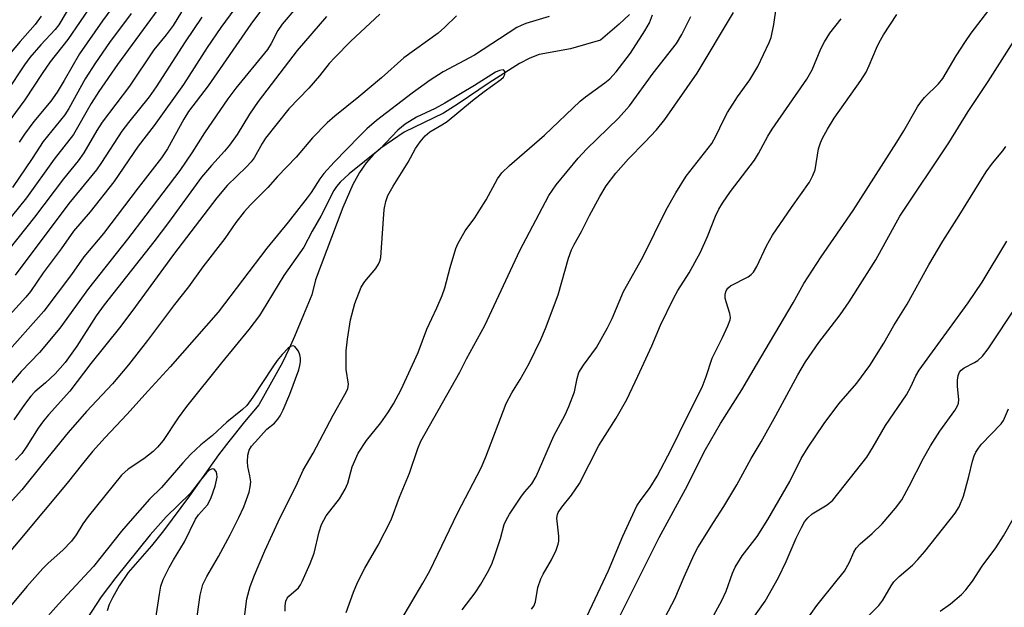
# Model space of a CAD drawing. Units: inches. Extents: x 1225770 to 1231769, y 549454 to 553455.
# Drawn here: x 1228926 to 1229143, y 551527 to 551656 of the extents above; entities that cross this region are included whole.
import ezdxf

# ---------------------------------------------------------------- set-up
doc = ezdxf.new("R2010")
doc.units = ezdxf.units.IN
doc.header["$MEASUREMENT"] = 0
doc.layers.add('HYDRO-Single Line Stream', color=4, linetype='Continuous')
doc.layers.add('Undefined', color=1, linetype='Continuous')

msp = doc.modelspace()

# ---------------------------------------------------------------- linework, layer by layer
at = {"layer": 'HYDRO-Single Line Stream'}
msp.add_lwpolyline([(1229060.52, 551657.5), (1229058.22, 551655.32), (1229054.08, 551651.85), (1229047.55, 551649.95), (1229040.65, 551648.71), (1229038.58, 551647.91), (1229036.31, 551646.71), (1229029.62, 551642.44), (1229022.86, 551637.84), (1229019.63, 551635.83), (1229011.01, 551631.64), (1229005.85, 551628.16), (1229004.22, 551626.74), (1229002.6, 551624.88), (1229001.16, 551622.78), (1228999.71, 551620.16), (1228997.49, 551615.08), (1228991.47, 551599.25), (1228990.7, 551595.91), (1228988.88, 551591.55), (1228986.9, 551586.76), (1228985.7, 551584.15), (1228984.21, 551581.06), (1228979.03, 551571.75), (1228975.88, 551568.01), (1228972.43, 551563.74), (1228970.2, 551560.76), (1228963.78, 551551.78), (1228958.12, 551544.09), (1228955.43, 551540.83), (1228950.34, 551534.99), (1228948.36, 551532.01), (1228946.89, 551529.41), (1228946.19, 551527.91), (1228945.75, 551526.55)], dxfattribs=at)
at = {"layer": 'Undefined'}
for points, elevation in [([(1228938.54, 551661.05), (1228935.1, 551655.18), (1228934.27, 551654.18), (1228931.11, 551650.83), (1228928.72, 551648), (1228927.54, 551646.41), (1228923.7, 551640.59)], 394), ([(1228942.47, 551659.89), (1228937.1, 551652.01), (1228933.18, 551647.07), (1228931.43, 551644.54), (1228927.61, 551638.71), (1228922.73, 551632.04)], 392), ([(1228946.73, 551658.84), (1228944.67, 551656.09), (1228939.6, 551648.82), (1228936.27, 551642.97), (1228934.72, 551640.41), (1228933.31, 551638.45), (1228929.63, 551634.01), (1228927.54, 551631.19), (1228926.41, 551629.45)], 390), ([(1228931.24, 551657.13), (1228929.87, 551655.31), (1228926.63, 551651.58), (1228923.12, 551647.36)], 396), ([(1228950.96, 551657.69), (1228946.25, 551651.3), (1228943.12, 551646.88), (1228940.89, 551643.37), (1228937.29, 551636.82), (1228936.42, 551635.41), (1228931.64, 551629.62), (1228929.27, 551625.85), (1228924.89, 551619.48)], 388), ([(1229099.19, 551524.19), (1229101.64, 551527.69), (1229106.14, 551533.24), (1229107.69, 551535.28), (1229108.8, 551537.21), (1229109.79, 551539.42), (1229110.27, 551540.27), (1229111.17, 551541.28), (1229113.8, 551543.53), (1229115.97, 551545.66), (1229118.91, 551549.05), (1229120.29, 551550.92), (1229121.95, 551553.92), (1229125.05, 551560.03), (1229126.62, 551562.76), (1229128.66, 551565.97), (1229131.95, 551570.56), (1229132.55, 551571.55), (1229132.76, 551572.15), (1229132.82, 551572.96), (1229132.59, 551575.77), (1229132.59, 551577.15), (1229132.73, 551578.22), (1229133.02, 551578.96), (1229133.36, 551579.39), (1229134, 551579.89), (1229136.27, 551581.03), (1229137, 551581.48), (1229138.04, 551582.49), (1229139.33, 551584.07), (1229145.69, 551593.66)], 388), ([(1229112.58, 551524.98), (1229115.3, 551527.68), (1229116.14, 551528.88), (1229117.97, 551532.04), (1229118.57, 551532.91), (1229119.73, 551534.1), (1229122.68, 551536.58), (1229123.87, 551537.81), (1229125.35, 551539.54), (1229132.07, 551547.95), (1229132.89, 551549.35), (1229133.86, 551551.71), (1229135.08, 551556.02), (1229135.84, 551559.43), (1229136.21, 551560.56), (1229136.57, 551561.36), (1229137.17, 551562.27), (1229137.86, 551563.13), (1229142.16, 551567.63), (1229142.64, 551568.35), (1229143.73, 551570.88)], 390), ([(1229128.72, 551526.45), (1229131.01, 551528.11), (1229133.4, 551530.11), (1229134.39, 551531.16), (1229135.83, 551533.03), (1229138, 551536.32), (1229140.98, 551540.34), (1229142.67, 551542.97), (1229146.92, 551550.48)], 392)]:
    msp.add_lwpolyline(points, dxfattribs=dict(at, elevation=elevation))
for points in [[(1228993.17, 551665.94, 376), (1228984.19, 551655.37, 376), (1228983.22, 551653.96, 376), (1228981.75, 551651.09, 376), (1228980.95, 551649.78, 376), (1228974.02, 551641.31, 376), (1228972.24, 551638.98, 376), (1228967.12, 551631.49, 376), (1228964.32, 551627.13, 376), (1228961.66, 551623.25, 376), (1228954.24, 551613.41, 376), (1228950.15, 551608.14, 376), (1228941.58, 551597.34, 376), (1228935.32, 551588.59, 376), (1228930.82, 551583.25, 376), (1228926.85, 551579.1, 376), (1228919.92, 551571.08, 376)], [(1228983.23, 551663.4, 378), (1228977.3, 551655.35, 378), (1228967.91, 551641.81, 378), (1228963.59, 551636.19, 378), (1228962.55, 551634.47, 378), (1228958.97, 551627.95, 378), (1228957.68, 551626, 378), (1228952.5, 551619.41, 378), (1228944.94, 551609.37, 378), (1228940.6, 551604.23, 378), (1228937.87, 551600.41, 378), (1228931.79, 551592.36, 378), (1228914.3, 551572.69, 378)], [(1228958.47, 551660.84, 386), (1228948.02, 551646.53, 386), (1228943.85, 551640.55, 386), (1228942.2, 551637.95, 386), (1228938.29, 551631.1, 386), (1228934.08, 551625.71, 386), (1228927.98, 551617.19, 386), (1228916.6, 551603.15, 386)], [(1229058.11, 551524.9, 380), (1229067, 551542.63, 380), (1229072.79, 551553.24, 380), (1229077.17, 551561.95, 380), (1229080.49, 551567.68, 380), (1229085.19, 551575.07, 380), (1229088.38, 551580.57, 380), (1229096.47, 551594.14, 380), (1229098.77, 551598.44, 380), (1229102.6, 551604.26, 380), (1229109.6, 551614.45, 380), (1229119.26, 551629.42, 380), (1229120.79, 551631.9, 380), (1229123.75, 551637.23, 380), (1229124.4, 551638.13, 380), (1229125.33, 551639.22, 380), (1229128.38, 551642.27, 380), (1229129.3, 551643.41, 380), (1229132.27, 551648.4, 380), (1229134.31, 551651.53, 380), (1229135.59, 551653.35, 380), (1229140.94, 551660.35, 380)], [(1228973.77, 551658.82, 380), (1228970.71, 551654.59, 380), (1228967.67, 551650.2, 380), (1228962.46, 551642.12, 380), (1228956.01, 551633.08, 380), (1228952.51, 551628.59, 380), (1228947.16, 551620.74, 380), (1228941.97, 551614.12, 380), (1228938.31, 551609.88, 380), (1228935.61, 551606, 380), (1228931.65, 551600.75, 380), (1228928.85, 551596.65, 380), (1228927.86, 551595.4, 380), (1228919.76, 551586.64, 380)], [(1228962.83, 551659.39, 384), (1228960.21, 551655.09, 384), (1228958.65, 551653.01, 384), (1228956, 551649.75, 384), (1228950.65, 551641.76, 384), (1228944.62, 551633.84, 384), (1228943.42, 551631.98, 384), (1228940.56, 551627.12, 384), (1228939.33, 551625.37, 384), (1228936.12, 551621.37, 384), (1228929.72, 551613.01, 384), (1228922.07, 551603.42, 384)], [(1229010.25, 551524.44, 372), (1229015.09, 551532.63, 372), (1229016.61, 551535.35, 372), (1229022.67, 551547.96, 372), (1229027.88, 551557.94, 372), (1229028.89, 551560.38, 372), (1229033.38, 551572.06, 372), (1229034.65, 551574.41, 372), (1229036.49, 551577.34, 372), (1229038.42, 551580.85, 372), (1229040.99, 551586.13, 372), (1229042.05, 551588.51, 372), (1229044.81, 551595.92, 372), (1229047.08, 551603.94, 372), (1229047.71, 551605.83, 372), (1229048.3, 551606.98, 372), (1229049.95, 551609.83, 372), (1229051.7, 551613.32, 372), (1229053.95, 551617.53, 372), (1229055.34, 551619.82, 372), (1229057.5, 551622.67, 372), (1229060.25, 551625.79, 372), (1229063.88, 551629.45, 372), (1229066.42, 551632.15, 372), (1229068.23, 551634.41, 372), (1229075.38, 551644.58, 372), (1229083.36, 551657.94, 372)], [(1229023.75, 551526.76, 374), (1229026.56, 551530.49, 374), (1229027.8, 551532.4, 374), (1229029.55, 551535.5, 374), (1229030.28, 551537.04, 374), (1229030.81, 551538.45, 374), (1229032.14, 551542.43, 374), (1229032.98, 551545.5, 374), (1229033.37, 551546.48, 374), (1229034.12, 551547.76, 374), (1229036.76, 551551.7, 374), (1229037.47, 551552.65, 374), (1229039.01, 551554.43, 374), (1229039.99, 551556.03, 374), (1229043.84, 551564.96, 374), (1229046.33, 551569.55, 374), (1229047.16, 551571.39, 374), (1229048.39, 551574.64, 374), (1229048.95, 551577.56, 374), (1229049.38, 551578.86, 374), (1229050.38, 551580.47, 374), (1229053.22, 551584.39, 374), (1229055.62, 551588.7, 374), (1229056.65, 551590.75, 374), (1229059.17, 551596.66, 374), (1229063.41, 551604.2, 374), (1229068.51, 551614.58, 374), (1229070.65, 551618.31, 374), (1229072.93, 551621.99, 374), (1229078.55, 551629.13, 374), (1229079.49, 551630.77, 374), (1229081.2, 551634.41, 374), (1229082.05, 551635.92, 374), (1229084.18, 551639.37, 374), (1229086.92, 551643.14, 374), (1229088.67, 551646.07, 374), (1229091.16, 551651.33, 374), (1229091.58, 551652.42, 374), (1229092.21, 551655.29, 374), (1229092.79, 551659.32, 374)], [(1229042.82, 551657.03, 368), (1229037.71, 551655.47, 368), (1229036.66, 551655.06, 368), (1229035.75, 551654.61, 368), (1229026.4, 551648.53, 368), (1229019.54, 551644.88, 368), (1229016.69, 551643.05, 368), (1229012.71, 551640.22, 368), (1229004.93, 551634.18, 368), (1229002.8, 551632.35, 368), (1229001.18, 551630.79, 368), (1228995.6, 551625.08, 368), (1228993.34, 551622.59, 368), (1228992.43, 551621.36, 368), (1228990.51, 551618.37, 368), (1228989.66, 551617.2, 368), (1228985.47, 551611.85, 368), (1228980.78, 551606.15, 368), (1228970.12, 551592.09, 368), (1228959.57, 551580.08, 368), (1228954.71, 551574.82, 368), (1228950.07, 551569.61, 368), (1228945.3, 551564.58, 368), (1228942.52, 551561.53, 368), (1228940.26, 551558.83, 368), (1228936.91, 551554.57, 368), (1228926.56, 551542.11, 368), (1228915.49, 551529.11, 368)], [(1229022.44, 551657.15, 370), (1229019.92, 551654.71, 370), (1229018.45, 551653.4, 370), (1229010.9, 551647.94, 370), (1229006, 551643.57, 370), (1229001.02, 551639.41, 370), (1228995.75, 551635.17, 370), (1228994.06, 551633.68, 370), (1228990.82, 551630.39, 370), (1228987.21, 551626.15, 370), (1228983.15, 551621.9, 370), (1228981.03, 551619.51, 370), (1228977.22, 551615.66, 370), (1228975.83, 551614.14, 370), (1228974.02, 551611.81, 370), (1228971.57, 551608.29, 370), (1228966.77, 551602.08, 370), (1228963.58, 551597.7, 370), (1228960.49, 551593.82, 370), (1228954.58, 551585.87, 370), (1228950.42, 551580.58, 370), (1228946.87, 551576.4, 370), (1228941.16, 551570.28, 370), (1228937.17, 551565.72, 370), (1228931.71, 551559.06, 370), (1228926.99, 551553.1, 370), (1228922.89, 551548.56, 370)], [(1228993.93, 551657.06, 374), (1228987.45, 551649.57, 374), (1228978.92, 551638.39, 374), (1228976.98, 551635.56, 374), (1228974.25, 551631.09, 374), (1228972.59, 551628.78, 374), (1228971.52, 551627.46, 374), (1228968.61, 551624.32, 374), (1228966.43, 551621.72, 374), (1228959.2, 551611.82, 374), (1228955.95, 551607.55, 374), (1228945.03, 551593.75, 374), (1228943.3, 551591.29, 374), (1228939.05, 551584.68, 374), (1228936.51, 551581.1, 374), (1228934.31, 551578.58, 374), (1228932.17, 551576.59, 374), (1228929.85, 551574.62, 374), (1228928.95, 551573.67, 374), (1228927.52, 551571.86, 374), (1228925.21, 551568.49, 374)], [(1228966.55, 551656.87, 382), (1228962.84, 551651.45, 382), (1228956.46, 551641.56, 382), (1228954.97, 551639.37, 382), (1228950.37, 551633.73, 382), (1228948.97, 551631.87, 382), (1228944.49, 551624.97, 382), (1228943.36, 551623.37, 382), (1228937.27, 551615.97, 382), (1228925.53, 551600.22, 382)], [(1229005.66, 551657.58, 372), (1228999.24, 551651.59, 372), (1228995.71, 551648, 372), (1228994.5, 551646.7, 372), (1228992.37, 551644.02, 372), (1228990.03, 551641.32, 372), (1228985.64, 551636.77, 372), (1228980.5, 551630.29, 372), (1228979.75, 551629.12, 372), (1228977.99, 551626.03, 372), (1228977.34, 551625.09, 372), (1228976.34, 551624.02, 372), (1228972.09, 551619.96, 372), (1228969.81, 551617.25, 372), (1228960.26, 551604.79, 372), (1228951.12, 551592.24, 372), (1228948.43, 551588.69, 372), (1228942.15, 551580.82, 372), (1228937.53, 551574.8, 372), (1228932.85, 551569.58, 372), (1228931.76, 551568.25, 372), (1228930.59, 551566.62, 372), (1228928.1, 551562.71, 372), (1228926.94, 551561.1, 372), (1228925.61, 551559.65, 372)], [(1228984.84, 551526.43, 368), (1228984.8, 551527.6, 368), (1228984.99, 551528.68, 368), (1228985.3, 551529.33, 368), (1228985.62, 551529.74, 368), (1228987.73, 551531.6, 368), (1228988.19, 551532.23, 368), (1228988.59, 551532.98, 368), (1228990.33, 551536.9, 368), (1228991.23, 551539.21, 368), (1228992.31, 551543.9, 368), (1228992.81, 551545.48, 368), (1228993.85, 551547.39, 368), (1228996.73, 551551.15, 368), (1228998.03, 551553.27, 368), (1228998.56, 551554.55, 368), (1228999.54, 551558.12, 368), (1229000.84, 551561.13, 368), (1229002.71, 551563.91, 368), (1229005.84, 551567.84, 368), (1229007.37, 551569.99, 368), (1229008.61, 551572.02, 368), (1229010.31, 551575.17, 368), (1229014.06, 551583.27, 368), (1229015.92, 551588.36, 368), (1229018.15, 551593.07, 368), (1229019.29, 551595.78, 368), (1229019.88, 551597.44, 368), (1229021.1, 551601.95, 368), (1229022.32, 551606.08, 368), (1229022.77, 551607.15, 368), (1229023.76, 551608.98, 368), (1229024.4, 551609.98, 368), (1229026.51, 551612.86, 368), (1229027.62, 551614.57, 368), (1229028.98, 551616.8, 368), (1229031.47, 551621.36, 368), (1229032.44, 551622.73, 368), (1229034.13, 551624.34, 368), (1229041.78, 551631, 368), (1229049.62, 551638.42, 368), (1229050.85, 551639.41, 368), (1229055.06, 551642.45, 368), (1229056.17, 551643.37, 368), (1229057.52, 551644.85, 368), (1229060.67, 551649, 368), (1229063.88, 551653.87, 368), (1229064.85, 551655.62, 368), (1229065.52, 551657.42, 368)], [(1228998.24, 551526.18, 370), (1228999.81, 551530.62, 370), (1229000.72, 551532.79, 370), (1229002.34, 551535.94, 370), (1229005.28, 551540.97, 370), (1229008.09, 551546.54, 370), (1229009.98, 551551.49, 370), (1229012.18, 551556.73, 370), (1229013.95, 551562.19, 370), (1229014.6, 551563.76, 370), (1229023.17, 551578.91, 370), (1229024.68, 551581.84, 370), (1229028.69, 551589.18, 370), (1229036.42, 551605.63, 370), (1229042.79, 551617.71, 370), (1229044.38, 551620.06, 370), (1229049.2, 551625.96, 370), (1229051.03, 551627.88, 370), (1229058.08, 551634.72, 370), (1229060.51, 551637.45, 370), (1229065.69, 551644.61, 370), (1229070.82, 551651.14, 370), (1229072, 551653.07, 370), (1229073.96, 551657.02, 370)], [(1229038.98, 551526.94, 376), (1229039.44, 551527.58, 376), (1229039.84, 551528.52, 376), (1229040.38, 551531.64, 376), (1229040.98, 551533.56, 376), (1229041.48, 551534.56, 376), (1229043.33, 551537.75, 376), (1229044.34, 551539.86, 376), (1229044.82, 551541.17, 376), (1229044.95, 551541.87, 376), (1229044.98, 551542.92, 376), (1229044.55, 551546.87, 376), (1229044.63, 551547.67, 376), (1229044.83, 551548.16, 376), (1229045.6, 551549.31, 376), (1229047.75, 551551.92, 376), (1229049.5, 551554.48, 376), (1229053.78, 551562.81, 376), (1229057.53, 551568.81, 376), (1229059.88, 551572.97, 376), (1229062.32, 551578.04, 376), (1229065.41, 551584.73, 376), (1229067.29, 551589.28, 376), (1229070.17, 551595.15, 376), (1229071.1, 551596.88, 376), (1229073.61, 551600.74, 376), (1229076.06, 551605.27, 376), (1229077.61, 551608.74, 376), (1229079.35, 551613.18, 376), (1229080.1, 551614.7, 376), (1229080.94, 551616.06, 376), (1229082.7, 551618.59, 376), (1229087.98, 551625.48, 376), (1229088.85, 551626.92, 376), (1229090.88, 551630.74, 376), (1229091.82, 551632.27, 376), (1229099.47, 551643.25, 376), (1229100.64, 551645.33, 376), (1229102.55, 551649.94, 376), (1229103.33, 551651.46, 376), (1229104.52, 551653.34, 376), (1229106.97, 551656.51, 376)], [(1229048.16, 551519.08, 378), (1229055.85, 551535.39, 378), (1229059.05, 551542.92, 378), (1229062.13, 551549.56, 378), (1229062.87, 551550.77, 378), (1229065.05, 551553.6, 378), (1229066.6, 551556.09, 378), (1229069.73, 551562.12, 378), (1229073.17, 551569.15, 378), (1229076.46, 551575.65, 378), (1229077.35, 551578.01, 378), (1229078.65, 551582.05, 378), (1229080.94, 551586.52, 378), (1229082.11, 551589.12, 378), (1229082.58, 551590.43, 378), (1229082.66, 551590.96, 378), (1229082.55, 551591.8, 378), (1229081.7, 551594.35, 378), (1229081.5, 551595.16, 378), (1229081.47, 551596.1, 378), (1229081.7, 551596.83, 378), (1229082.09, 551597.39, 378), (1229082.68, 551597.89, 378), (1229086.58, 551599.9, 378), (1229087.23, 551600.38, 378), (1229087.71, 551600.91, 378), (1229088.44, 551602.16, 378), (1229090.59, 551606.7, 378), (1229091.94, 551608.99, 378), (1229096.11, 551615.12, 378), (1229100.05, 551620.66, 378), (1229100.77, 551622.12, 378), (1229101.25, 551623.39, 378), (1229102, 551627.98, 378), (1229102.42, 551629.31, 378), (1229102.86, 551630.34, 378), (1229103.97, 551632.33, 378), (1229105.46, 551634.68, 378), (1229111.32, 551642.97, 378), (1229112.46, 551644.83, 378), (1229113.16, 551646.3, 378), (1229114.73, 551650.06, 378), (1229115.34, 551651.32, 378), (1229116.33, 551653, 378), (1229119.19, 551657.48, 378)], [(1229066.32, 551521.4, 382), (1229070.47, 551529.19, 382), (1229072.5, 551534.04, 382), (1229074.71, 551538.88, 382), (1229075.53, 551540.46, 382), (1229078.97, 551545.97, 382), (1229081.24, 551549.42, 382), (1229084.08, 551554.2, 382), (1229087.23, 551559.95, 382), (1229089.38, 551563.61, 382), (1229092.66, 551569.43, 382), (1229097.46, 551578.32, 382), (1229099.17, 551581.19, 382), (1229102.1, 551585.48, 382), (1229106.74, 551591.55, 382), (1229108.74, 551594.41, 382), (1229114.58, 551603.61, 382), (1229119.87, 551613.22, 382), (1229130.63, 551629.32, 382), (1229134.92, 551636.17, 382), (1229139.28, 551642.73, 382), (1229144.91, 551651.59, 382)], [(1228975.72, 551524.01, 366), (1228976.41, 551529.2, 366), (1228977.16, 551531.88, 366), (1228978.11, 551534.34, 366), (1228980.37, 551539.71, 366), (1228983.72, 551547, 366), (1228987.23, 551553.96, 366), (1228988.78, 551557.39, 366), (1228990.95, 551561.17, 366), (1228995.34, 551569.51, 366), (1228997.96, 551574.03, 366), (1228998.56, 551575.26, 366), (1228998.69, 551575.78, 366), (1228998.73, 551576.3, 366), (1228998.26, 551579.54, 366), (1228998.25, 551583.63, 366), (1228998.51, 551586.17, 366), (1228999.19, 551590.44, 366), (1229000.1, 551594, 366), (1229001.55, 551597.58, 366), (1229002.33, 551598.82, 366), (1229004.76, 551601.7, 366), (1229005.37, 551602.66, 366), (1229005.65, 551603.33, 366), (1229005.82, 551604.11, 366), (1229005.94, 551605.25, 366), (1229006.59, 551614.67, 366), (1229006.91, 551616.42, 366), (1229007.42, 551617.75, 366), (1229008.59, 551619.78, 366), (1229011.84, 551625.03, 366), (1229013.48, 551628.07, 366), (1229014.47, 551629.5, 366), (1229015.57, 551630.85, 366), (1229016.63, 551631.73, 366), (1229019.28, 551633.22, 366), (1229020.4, 551633.97, 366), (1229025.99, 551638.61, 366), (1229028.54, 551640.56, 366), (1229032.24, 551643.18, 366), (1229032.77, 551643.72, 366), (1229033.06, 551644.32, 366), (1229033.06, 551644.96, 366), (1229032.88, 551645.25, 366), (1229032.74, 551645.31, 366), (1229031.93, 551645.2, 366), (1229031.02, 551644.81, 366), (1229026.45, 551641.91, 366), (1229019.94, 551638.01, 366), (1229017.77, 551636.85, 366), (1229013.67, 551634.91, 366), (1229011.16, 551633.41, 366), (1229009.56, 551632.09, 366), (1229005.6, 551627.88, 366), (1228998.92, 551622.51, 366), (1228996.91, 551620.68, 366), (1228996.07, 551619.73, 366), (1228995.49, 551618.81, 366), (1228992.68, 551613.23, 366), (1228990.76, 551609.9, 366), (1228988.92, 551606.37, 366), (1228984.5, 551600.17, 366), (1228980.83, 551594, 366), (1228979.16, 551591.4, 366), (1228976.86, 551588.29, 366), (1228970.82, 551581.01, 366), (1228963.18, 551571.39, 366), (1228961.32, 551568.88, 366), (1228958.05, 551563.96, 366), (1228956.81, 551562.47, 366), (1228955.81, 551561.49, 366), (1228953.78, 551559.94, 366), (1228950.34, 551557.65, 366), (1228948.9, 551556.29, 366), (1228941.52, 551547.28, 366), (1228940.37, 551545.61, 366), (1228938.93, 551543.22, 366), (1228937.88, 551541.81, 366), (1228936, 551539.83, 366), (1228932.77, 551536.97, 366), (1228931.6, 551535.82, 366), (1228928.08, 551531.88, 366), (1228923.77, 551526.67, 366)], [(1229077.69, 551523.15, 384), (1229080.77, 551528.83, 384), (1229081.71, 551530.85, 384), (1229083.1, 551534.83, 384), (1229083.72, 551536.13, 384), (1229085.25, 551538.58, 384), (1229088.54, 551542.87, 384), (1229090.9, 551546.58, 384), (1229095.7, 551554.96, 384), (1229098.22, 551559.95, 384), (1229099.71, 551562.45, 384), (1229103.27, 551567.64, 384), (1229106.47, 551571.96, 384), (1229110.47, 551576.49, 384), (1229113.32, 551580.4, 384), (1229116.34, 551585.33, 384), (1229118.54, 551589.22, 384), (1229121.52, 551593.87, 384), (1229126.24, 551602.54, 384), (1229129.3, 551607.72, 384), (1229132.92, 551613.31, 384), (1229138.86, 551622.93, 384), (1229140.22, 551624.8, 384), (1229142.48, 551627.55, 384), (1229143.18, 551628.5, 384)], [(1229087.44, 551524.62, 386), (1229090.26, 551528.63, 386), (1229093.19, 551533.88, 386), (1229094.94, 551537.38, 386), (1229097.12, 551542.5, 386), (1229098.27, 551544.81, 386), (1229098.97, 551546.06, 386), (1229099.67, 551546.99, 386), (1229100.65, 551547.87, 386), (1229103.93, 551549.8, 386), (1229105.16, 551550.82, 386), (1229112.65, 551560.3, 386), (1229114.04, 551562.53, 386), (1229116.7, 551567.26, 386), (1229121.34, 551573.95, 386), (1229122.33, 551575.74, 386), (1229123.43, 551578.12, 386), (1229124.14, 551579.37, 386), (1229134.93, 551594.19, 386), (1229137.98, 551598.71, 386), (1229143.43, 551607.73, 386)], [(1228965.29, 551523.78, 364), (1228966.14, 551530.01, 364), (1228966.75, 551532.31, 364), (1228967.58, 551534.08, 364), (1228970.17, 551538.48, 364), (1228972.72, 551543.19, 364), (1228974.67, 551547, 364), (1228975.77, 551549.4, 364), (1228976.91, 551552.63, 364), (1228977.17, 551553.75, 364), (1228977.25, 551554.85, 364), (1228977.08, 551556.18, 364), (1228976.61, 551558.23, 364), (1228976.53, 551559.25, 364), (1228976.64, 551560.69, 364), (1228976.9, 551561.82, 364), (1228977.42, 551562.72, 364), (1228978.99, 551564.35, 364), (1228980.03, 551565.64, 364), (1228980.83, 551566.42, 364), (1228982.45, 551567.72, 364), (1228983.22, 551568.61, 364), (1228983.73, 551569.34, 364), (1228984.39, 551570.64, 364), (1228985.87, 551574.14, 364), (1228987.81, 551579.48, 364), (1228988.07, 551580.43, 364), (1228988.17, 551581.19, 364), (1228988.17, 551581.99, 364), (1228988.05, 551582.77, 364), (1228987.72, 551583.54, 364), (1228987.27, 551584.23, 364), (1228986.94, 551584.58, 364), (1228986.58, 551584.75, 364), (1228986.02, 551584.6, 364), (1228985.45, 551584.18, 364), (1228984.17, 551582.82, 364), (1228983.1, 551581.53, 364), (1228982.1, 551580.13, 364), (1228977.74, 551573.48, 364), (1228976.38, 551571.65, 364), (1228975.44, 551570.75, 364), (1228972.02, 551567.98, 364), (1228968.86, 551565.07, 364), (1228966.3, 551563.02, 364), (1228964.13, 551560.96, 364), (1228962.33, 551559.04, 364), (1228957.69, 551553.6, 364), (1228955.04, 551551.05, 364), (1228950.76, 551546.26, 364), (1228948.87, 551544.01, 364), (1228942.7, 551536.25, 364), (1228935.03, 551527.99, 364), (1228926.98, 551518.95, 364)], [(1228955.47, 551518.62, 362), (1228957.18, 551530.22, 362), (1228957.52, 551531.92, 362), (1228958.04, 551533.39, 362), (1228959.33, 551536.05, 362), (1228960.31, 551537.76, 362), (1228962.74, 551541.69, 362), (1228965.14, 551546.67, 362), (1228965.81, 551547.6, 362), (1228967.73, 551549.81, 362), (1228968.53, 551551.23, 362), (1228969.43, 551553.94, 362), (1228969.87, 551555.88, 362), (1228969.81, 551556.65, 362), (1228969.63, 551557.12, 362), (1228969.19, 551557.62, 362), (1228968.8, 551557.71, 362), (1228968.16, 551557.44, 362), (1228967.55, 551556.87, 362), (1228966.19, 551555.25, 362), (1228963.97, 551552.31, 362), (1228958.7, 551547.18, 362), (1228955.17, 551543.22, 362), (1228947.59, 551533.88, 362), (1228944.39, 551529.62, 362), (1228941.27, 551524.77, 362)]]:
    msp.add_polyline3d(points, dxfattribs=at)

doc.saveas('drawing.dxf')
